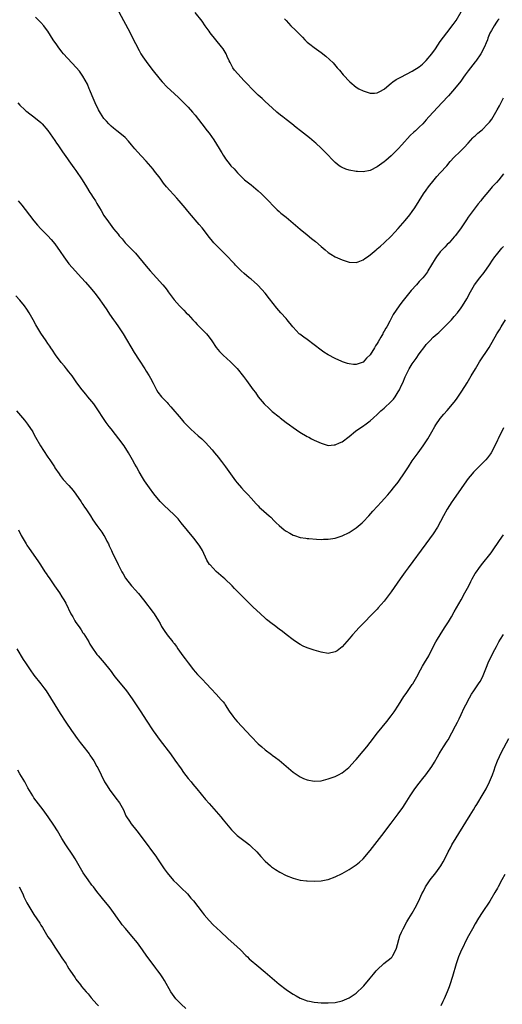
# Model space of a CAD drawing. Units: inches. Extents: x 2577000 to 2580000, y 1551000 to 1554000.
# Drawn here: x 2578837 to 2578975, y 1553169 to 1553451 of the extents above; entities that cross this region are included whole.
import ezdxf

# ---------------------------------------------------------------- set-up
doc = ezdxf.new("R2010")
doc.units = ezdxf.units.IN
doc.header["$MEASUREMENT"] = 0
doc.layers.add('LD25771551_10ft', color=83, linetype='Continuous')

msp = doc.modelspace()

# ---------------------------------------------------------------- linework, layer by layer
at = {"layer": 'LD25771551_10ft'}
for points, elevation in [([(2578975, 1553406.64), (2578973.69, 1553405), (2578973, 1553404.21), (2578971.84, 1553403), (2578971, 1553402.03), (2578969, 1553399.56), (2578968.53, 1553399), (2578967.85, 1553398.15), (2578966.91, 1553397), (2578965.27, 1553394.73), (2578965, 1553394.32), (2578964.45, 1553393.55), (2578964.11, 1553393), (2578962.77, 1553391), (2578961.29, 1553389), (2578961, 1553388.65), (2578959.51, 1553387), (2578959, 1553386.47), (2578958.25, 1553385.75), (2578957, 1553384.37), (2578955.95, 1553383), (2578955.56, 1553382.44), (2578953.49, 1553379), (2578953.3, 1553378.7), (2578952.46, 1553377.54), (2578952.02, 1553377), (2578951, 1553375.89), (2578950.16, 1553375), (2578948.65, 1553373.35), (2578946, 1553370), (2578945.24, 1553369), (2578943.52, 1553366.48), (2578942.64, 1553364.64), (2578941.74, 1553363), (2578941.42, 1553362.58), (2578941, 1553361.76), (2578940.68, 1553361.32), (2578940.55, 1553361), (2578940.04, 1553360.04), (2578939.26, 1553358.74), (2578939, 1553358.22), (2578938.47, 1553357.53), (2578938.21, 1553357), (2578937, 1553354.97), (2578935.96, 1553354.04), (2578935, 1553352.94), (2578933, 1553352.19), (2578932.24, 1553352.24), (2578931, 1553352.38), (2578930.54, 1553352.54), (2578929.11, 1553353), (2578928.93, 1553353.07), (2578927, 1553353.97), (2578925.01, 1553355), (2578923.78, 1553355.78), (2578923, 1553356.32), (2578919, 1553359.32), (2578918.02, 1553360.02), (2578916.89, 1553360.89), (2578916.76, 1553361), (2578915, 1553362.85), (2578914.9, 1553363), (2578913.32, 1553365), (2578913, 1553365.32), (2578911.51, 1553367), (2578910.31, 1553368.31), (2578908.2, 1553371), (2578907, 1553372.58), (2578905, 1553374.81), (2578904.79, 1553375), (2578903.82, 1553375.82), (2578903, 1553376.56), (2578902.75, 1553376.75), (2578902.48, 1553377), (2578901, 1553378.19), (2578900.16, 1553379), (2578899.54, 1553379.54), (2578899, 1553380.1), (2578898.58, 1553380.58), (2578898.23, 1553381), (2578895.68, 1553383.68), (2578894.31, 1553385), (2578892.4, 1553387), (2578890.76, 1553389), (2578890, 1553390), (2578889, 1553391.29), (2578888.21, 1553392.21), (2578885.41, 1553395.41), (2578884.52, 1553396.52), (2578884.16, 1553397), (2578882.49, 1553399), (2578881.76, 1553399.76), (2578878.88, 1553403), (2578878.03, 1553404.03), (2578877, 1553405.45), (2578875.45, 1553407.45), (2578875, 1553408.01), (2578873, 1553410.28), (2578871.7, 1553411.7), (2578870.57, 1553413), (2578869.82, 1553413.82), (2578868.86, 1553415), (2578867.98, 1553415.98), (2578867, 1553417.04), (2578865, 1553418.69), (2578864.64, 1553419), (2578863.74, 1553419.74), (2578863, 1553420.31), (2578862.66, 1553420.66), (2578862.37, 1553421), (2578861.7, 1553421.7), (2578861, 1553422.52), (2578859.98, 1553423.98), (2578859.45, 1553425), (2578858.48, 1553427), (2578857.63, 1553429), (2578857, 1553430.61), (2578856.81, 1553431), (2578856.29, 1553432.29), (2578855, 1553434.6), (2578853.99, 1553435.99), (2578853.07, 1553437.07), (2578849.47, 1553441), (2578849, 1553441.57), (2578847.89, 1553443), (2578847.52, 1553443.52), (2578846.52, 1553445), (2578845, 1553447.39), (2578844.33, 1553448.32), (2578843.78, 1553449), (2578843, 1553449.94), (2578841.48, 1553451.48)], 7710), ([(2578865.24, 1553453), (2578868.44, 1553447), (2578869.44, 1553445), (2578869.95, 1553443.95), (2578871, 1553441.96), (2578871.55, 1553441), (2578872.1, 1553440.1), (2578873, 1553438.76), (2578874.61, 1553436.61), (2578877, 1553433.66), (2578877.58, 1553433), (2578879, 1553431.46), (2578881, 1553429.61), (2578882.38, 1553428.38), (2578883.8, 1553427), (2578885, 1553425.77), (2578886.29, 1553424.29), (2578887, 1553423.44), (2578888.94, 1553421), (2578890.49, 1553419), (2578891, 1553418.31), (2578892.36, 1553416.36), (2578893.15, 1553415.15), (2578893.92, 1553413.92), (2578894.44, 1553413), (2578894.66, 1553412.66), (2578895, 1553412.04), (2578895.41, 1553411.41), (2578895.68, 1553411), (2578897, 1553409.23), (2578897.22, 1553409), (2578898.14, 1553408.14), (2578899.09, 1553407), (2578901.14, 1553405), (2578903, 1553403.55), (2578903.63, 1553403), (2578905, 1553401.85), (2578905.93, 1553401), (2578906.45, 1553400.45), (2578907, 1553399.94), (2578907.45, 1553399.45), (2578907.92, 1553399), (2578909.41, 1553397.41), (2578909.85, 1553397), (2578910.42, 1553396.42), (2578911, 1553395.94), (2578911.49, 1553395.49), (2578913, 1553394.29), (2578915, 1553392.63), (2578917, 1553390.91), (2578919, 1553389.22), (2578920.25, 1553388.25), (2578921, 1553387.6), (2578921.36, 1553387.36), (2578923, 1553385.9), (2578924.1, 1553385), (2578925, 1553384.23), (2578925.74, 1553383.74), (2578927, 1553382.97), (2578929, 1553382.1), (2578931, 1553381.47), (2578933, 1553381.38), (2578933.57, 1553381.57), (2578935, 1553382.1), (2578935.49, 1553382.51), (2578936.18, 1553383), (2578937, 1553383.51), (2578938.72, 1553385), (2578939, 1553385.23), (2578939.93, 1553386.07), (2578941, 1553387.01), (2578943, 1553388.91), (2578944, 1553390), (2578945, 1553391.06), (2578947, 1553393.38), (2578948.31, 1553395), (2578949, 1553395.92), (2578949.73, 1553397), (2578950.95, 1553399), (2578952.23, 1553401), (2578953, 1553402.04), (2578953.68, 1553403), (2578955.26, 1553405), (2578956.05, 1553405.95), (2578957, 1553406.98), (2578958.82, 1553409), (2578959.81, 1553410.19), (2578961, 1553411.48), (2578962.6, 1553413), (2578963.81, 1553414.19), (2578965, 1553415.48), (2578966.32, 1553417), (2578966.66, 1553417.34), (2578967, 1553417.58), (2578967.73, 1553418.27), (2578968.6, 1553419), (2578969, 1553419.3), (2578970.61, 1553421), (2578971, 1553421.46), (2578971.67, 1553422.33), (2578973.24, 1553425), (2578973.86, 1553426.14), (2578975, 1553428.42)], 7720), ([(2578973.8, 1553451), (2578973.42, 1553450.58), (2578973, 1553449.98), (2578972.35, 1553449), (2578971.65, 1553447.65), (2578971.18, 1553446.82), (2578970.59, 1553445.41), (2578970.45, 1553445), (2578970.08, 1553444.08), (2578969.6, 1553443), (2578968.55, 1553441), (2578967.14, 1553438.86), (2578967, 1553438.66), (2578965.64, 1553437), (2578965, 1553436.1), (2578964.12, 1553435), (2578963.67, 1553434.33), (2578962.83, 1553433.17), (2578961.07, 1553430.93), (2578959.32, 1553429), (2578957.46, 1553427), (2578956.26, 1553425.74), (2578953.77, 1553423), (2578953, 1553422.08), (2578952.48, 1553421.52), (2578952.01, 1553421), (2578951, 1553420), (2578949.93, 1553419), (2578949.43, 1553418.57), (2578948.41, 1553417.59), (2578946.04, 1553415), (2578945, 1553413.82), (2578943, 1553411.81), (2578941.46, 1553410.54), (2578941, 1553410.12), (2578940.32, 1553409.68), (2578939, 1553408.65), (2578937, 1553407.6), (2578935, 1553407.24), (2578933.34, 1553407.34), (2578933, 1553407.35), (2578931, 1553407.72), (2578930.04, 1553408.04), (2578929, 1553408.45), (2578928.65, 1553408.65), (2578928.13, 1553409), (2578927, 1553409.9), (2578924.02, 1553413), (2578923, 1553414.01), (2578921.43, 1553415.43), (2578921, 1553415.84), (2578920.36, 1553416.36), (2578919.63, 1553417), (2578917.11, 1553419), (2578915.89, 1553419.89), (2578914.59, 1553421), (2578913, 1553422.21), (2578912.01, 1553423), (2578911.43, 1553423.43), (2578910.34, 1553424.34), (2578909, 1553425.53), (2578907, 1553427.38), (2578906.17, 1553428.17), (2578905, 1553429.2), (2578903, 1553431.18), (2578902.11, 1553432.11), (2578901.3, 1553433), (2578901, 1553433.29), (2578899.21, 1553435.21), (2578898.28, 1553436.28), (2578897.8, 1553437), (2578897, 1553438.46), (2578896.73, 1553439), (2578896.18, 1553440.18), (2578895.83, 1553441), (2578895, 1553442.39), (2578894.58, 1553443), (2578892.97, 1553444.97), (2578891.34, 1553447), (2578891, 1553447.48), (2578889.87, 1553449), (2578889, 1553450.25), (2578887, 1553452.77)], 7730), ([(2578912.55, 1553451), (2578913, 1553450.45), (2578914.3, 1553449), (2578915.69, 1553447.69), (2578917, 1553446.34), (2578917.69, 1553445.69), (2578918.34, 1553445), (2578919, 1553444.33), (2578919.76, 1553443.76), (2578921, 1553442.76), (2578923, 1553441.34), (2578924.33, 1553440.33), (2578925.37, 1553439.37), (2578926.38, 1553438.38), (2578927.56, 1553437), (2578928.25, 1553436.25), (2578929.29, 1553435), (2578931.15, 1553433), (2578933, 1553431.48), (2578933.78, 1553431), (2578935, 1553430.35), (2578937, 1553429.75), (2578938.24, 1553429.76), (2578939, 1553429.81), (2578939.78, 1553430.22), (2578941, 1553430.91), (2578941.09, 1553431), (2578943, 1553432.6), (2578943.45, 1553433), (2578944.39, 1553433.61), (2578945, 1553433.87), (2578945.7, 1553434.3), (2578949, 1553435.97), (2578951, 1553437.25), (2578951.95, 1553438.05), (2578953, 1553439.07), (2578954.55, 1553441), (2578955.61, 1553442.39), (2578957, 1553444.52), (2578958.82, 1553447), (2578960.69, 1553449.31), (2578961, 1553449.76), (2578961.54, 1553450.46), (2578962.94, 1553453)], 7740), ([(2578836.37, 1553427), (2578837, 1553426.34), (2578838.38, 1553425), (2578838.71, 1553424.71), (2578839, 1553424.5), (2578839.83, 1553423.83), (2578841.01, 1553423.01), (2578843, 1553421.38), (2578843.37, 1553421), (2578845, 1553419.1), (2578847, 1553416.23), (2578847.47, 1553415.47), (2578847.82, 1553415), (2578849.17, 1553413), (2578850.56, 1553411), (2578851, 1553410.4), (2578852.4, 1553408.4), (2578853, 1553407.62), (2578854.81, 1553405), (2578856.04, 1553403), (2578857, 1553401.33), (2578857.23, 1553401), (2578857.91, 1553399.91), (2578858.53, 1553399), (2578859, 1553398.2), (2578859.74, 1553397), (2578860.19, 1553396.19), (2578861, 1553394.83), (2578862.24, 1553393), (2578863.76, 1553391), (2578865, 1553389.47), (2578865.36, 1553389), (2578866.14, 1553388.14), (2578867.07, 1553387), (2578869, 1553384.99), (2578870.02, 1553384.02), (2578873, 1553380.3), (2578874.14, 1553379), (2578876.03, 1553377), (2578877.84, 1553375), (2578878.34, 1553374.34), (2578879, 1553373.42), (2578879.34, 1553373), (2578881, 1553370.66), (2578882.52, 1553369), (2578883, 1553368.51), (2578883.78, 1553367.78), (2578884.48, 1553367), (2578885, 1553366.49), (2578885.72, 1553365.72), (2578886.34, 1553365), (2578887, 1553364.32), (2578887.63, 1553363.63), (2578890.23, 1553361), (2578891, 1553360.05), (2578891.78, 1553359), (2578893.05, 1553357.05), (2578893.93, 1553355.93), (2578895, 1553354.89), (2578897.15, 1553353), (2578898.08, 1553352.08), (2578899.06, 1553351.06), (2578900.83, 1553348.83), (2578901.68, 1553347.68), (2578903.6, 1553345), (2578904.21, 1553344.21), (2578905.05, 1553343), (2578906.75, 1553341), (2578907, 1553340.72), (2578907.9, 1553339.9), (2578909, 1553338.85), (2578911, 1553337.24), (2578911.32, 1553337), (2578913, 1553335.68), (2578913.92, 1553335), (2578915, 1553334.24), (2578916.94, 1553332.94), (2578919, 1553331.7), (2578919.47, 1553331.47), (2578920.28, 1553331), (2578921, 1553330.62), (2578923, 1553329.73), (2578925, 1553329.13), (2578926.74, 1553329.26), (2578927, 1553329.26), (2578928.18, 1553329.82), (2578929, 1553330.15), (2578931, 1553331.62), (2578932.84, 1553333.16), (2578935.2, 1553334.8), (2578935.45, 1553335), (2578937, 1553336.12), (2578937.93, 1553337), (2578939, 1553337.95), (2578940.02, 1553339), (2578941, 1553339.8), (2578943, 1553341.64), (2578943.65, 1553342.35), (2578944.11, 1553343), (2578945, 1553344.42), (2578945.34, 1553345), (2578945.85, 1553346.15), (2578946.26, 1553347), (2578947, 1553348.72), (2578947.74, 1553350.26), (2578948.16, 1553351), (2578949, 1553352.41), (2578950.07, 1553353.93), (2578951, 1553355.29), (2578952.59, 1553357.41), (2578953, 1553357.94), (2578953.98, 1553359), (2578955, 1553360.01), (2578956.11, 1553361), (2578956.59, 1553361.41), (2578958.24, 1553363), (2578959, 1553363.77), (2578960.17, 1553365), (2578961, 1553365.92), (2578961.9, 1553367), (2578963, 1553368.44), (2578963.38, 1553369), (2578964.55, 1553371), (2578965.6, 1553373), (2578966.8, 1553375), (2578968.29, 1553377), (2578969.48, 1553378.52), (2578971, 1553380.69), (2578971.93, 1553382.07), (2578972.57, 1553383), (2578973, 1553383.58), (2578974.54, 1553385.46), (2578975, 1553385.94)], 7700), ([(2578836.46, 1553399), (2578837, 1553398.38), (2578837.62, 1553397.62), (2578838.15, 1553397), (2578838.53, 1553396.53), (2578841, 1553393.25), (2578842.02, 1553392.02), (2578843, 1553390.97), (2578845, 1553388.93), (2578845.91, 1553387.91), (2578847, 1553386.65), (2578848.51, 1553384.51), (2578849.52, 1553383), (2578850.99, 1553380.99), (2578851.9, 1553379.9), (2578854.58, 1553377), (2578855.71, 1553375.71), (2578857, 1553374.27), (2578858.5, 1553372.5), (2578859, 1553371.88), (2578859.38, 1553371.38), (2578861, 1553369.08), (2578861.81, 1553367.81), (2578862.61, 1553366.61), (2578863.75, 1553365), (2578864.25, 1553364.25), (2578865.17, 1553363), (2578866.45, 1553361), (2578869.64, 1553355.64), (2578871, 1553353.46), (2578872.62, 1553351), (2578873, 1553350.37), (2578873.89, 1553349), (2578874.28, 1553348.28), (2578875, 1553346.86), (2578875.97, 1553345), (2578876.37, 1553344.37), (2578877.39, 1553343), (2578878.2, 1553342.2), (2578879, 1553341.35), (2578879.29, 1553341), (2578880.11, 1553340.11), (2578883, 1553336.68), (2578883.79, 1553335.79), (2578885, 1553334.49), (2578885.76, 1553333.76), (2578886.81, 1553332.81), (2578887.89, 1553331.89), (2578888.89, 1553331), (2578889.97, 1553329.97), (2578891.86, 1553327.86), (2578892.55, 1553327), (2578893.67, 1553325.67), (2578894.16, 1553325), (2578894.55, 1553324.55), (2578895.42, 1553323.42), (2578895.7, 1553323), (2578898.56, 1553319), (2578899, 1553318.45), (2578900.23, 1553317), (2578901, 1553316.12), (2578902.11, 1553315), (2578903, 1553314.01), (2578904.46, 1553312.46), (2578905, 1553311.84), (2578905.43, 1553311.43), (2578905.83, 1553311), (2578908.11, 1553309), (2578908.6, 1553308.6), (2578909.62, 1553307.62), (2578910.18, 1553307), (2578911, 1553306.21), (2578912.47, 1553305), (2578913, 1553304.6), (2578914.05, 1553304.05), (2578915, 1553303.48), (2578915.38, 1553303.38), (2578917, 1553302.81), (2578918.61, 1553302.61), (2578919, 1553302.54), (2578919.51, 1553302.49), (2578921.65, 1553302.35), (2578923, 1553302.28), (2578923.69, 1553302.31), (2578925, 1553302.32), (2578927, 1553302.64), (2578929, 1553303.27), (2578931, 1553304.25), (2578932.15, 1553305), (2578933, 1553305.59), (2578934.67, 1553307), (2578935, 1553307.32), (2578936.57, 1553309), (2578937.71, 1553310.29), (2578939, 1553311.68), (2578940.19, 1553313), (2578941, 1553313.86), (2578941.98, 1553315), (2578943, 1553316.15), (2578943.67, 1553317), (2578945, 1553318.62), (2578947, 1553321.58), (2578947.88, 1553323), (2578949, 1553324.7), (2578950.69, 1553327), (2578952.12, 1553329), (2578952.46, 1553329.54), (2578953.42, 1553331), (2578954.58, 1553333), (2578955.45, 1553334.55), (2578955.73, 1553335), (2578957, 1553336.81), (2578958, 1553338), (2578959, 1553339.11), (2578961, 1553341.5), (2578961.64, 1553342.36), (2578963, 1553344.37), (2578964.02, 1553345.98), (2578964.63, 1553347), (2578965.85, 1553349), (2578967.02, 1553351), (2578968.22, 1553353), (2578970.95, 1553357.05), (2578973.18, 1553361), (2578973.87, 1553362.13), (2578974.37, 1553363), (2578975.64, 1553365)], 7690), ([(2578975, 1553334.17), (2578973.56, 1553331), (2578973.37, 1553330.63), (2578972.61, 1553329), (2578971.53, 1553327), (2578971.33, 1553326.67), (2578970.47, 1553325.53), (2578970.03, 1553325), (2578969, 1553323.93), (2578968.03, 1553323), (2578966.51, 1553321.49), (2578966.06, 1553321), (2578965, 1553319.68), (2578964.47, 1553319), (2578961.4, 1553314.6), (2578961, 1553313.99), (2578960.58, 1553313.42), (2578960.34, 1553313), (2578959, 1553310.87), (2578957.96, 1553309), (2578956.24, 1553305.76), (2578955, 1553303.87), (2578952.88, 1553301), (2578947.87, 1553294.13), (2578946.99, 1553293), (2578945.5, 1553291), (2578943, 1553287.33), (2578941.26, 1553285), (2578941, 1553284.66), (2578939.31, 1553282.69), (2578939, 1553282.36), (2578938.34, 1553281.66), (2578937.67, 1553281), (2578935, 1553278.29), (2578933.75, 1553277), (2578933, 1553276.19), (2578931.94, 1553275), (2578931, 1553273.89), (2578929, 1553271.61), (2578927.52, 1553270.48), (2578927, 1553270.14), (2578925, 1553269.71), (2578923, 1553270.02), (2578921, 1553270.62), (2578919, 1553271.32), (2578917.82, 1553271.82), (2578917, 1553272.23), (2578916.51, 1553272.51), (2578915, 1553273.55), (2578913, 1553275.13), (2578911.97, 1553275.97), (2578911, 1553276.62), (2578909.66, 1553277.66), (2578909, 1553278.11), (2578907.43, 1553279.43), (2578907, 1553279.78), (2578905.64, 1553281), (2578903.49, 1553283), (2578903, 1553283.47), (2578902.24, 1553284.24), (2578901.45, 1553285), (2578899, 1553287.51), (2578898.28, 1553288.28), (2578897.56, 1553289), (2578895.45, 1553291), (2578895, 1553291.37), (2578893, 1553293.14), (2578891.26, 1553295), (2578891.14, 1553295.14), (2578890.38, 1553296.38), (2578889.08, 1553299.08), (2578888.35, 1553300.35), (2578887.91, 1553301), (2578886.65, 1553302.65), (2578884.84, 1553304.84), (2578883.05, 1553307.05), (2578882.13, 1553308.13), (2578881, 1553309.32), (2578878.05, 1553312.05), (2578877, 1553313.12), (2578875.25, 1553315.25), (2578873.96, 1553317), (2578872.57, 1553319), (2578871.96, 1553319.96), (2578871, 1553321.6), (2578870.24, 1553323), (2578869.77, 1553323.77), (2578869.17, 1553325), (2578868.03, 1553327), (2578866.72, 1553329), (2578865.24, 1553331), (2578864.25, 1553332.25), (2578863, 1553333.89), (2578862.5, 1553334.5), (2578861.66, 1553335.65), (2578860.83, 1553336.83), (2578859.28, 1553339.28), (2578858.06, 1553341), (2578857, 1553342.35), (2578856.42, 1553343), (2578855.78, 1553343.78), (2578854.75, 1553345), (2578853.28, 1553347), (2578851.87, 1553349), (2578851, 1553350.15), (2578850.33, 1553351), (2578849.71, 1553351.71), (2578848.82, 1553352.82), (2578847.19, 1553355), (2578846.31, 1553356.31), (2578845.82, 1553357), (2578845.5, 1553357.5), (2578845, 1553358.19), (2578844.45, 1553359), (2578843, 1553361.19), (2578841.57, 1553363.57), (2578840.78, 1553365), (2578839.63, 1553367), (2578839, 1553367.99), (2578838.28, 1553369), (2578837, 1553370.59), (2578835.88, 1553371.88)], 7680), ([(2578836.07, 1553339), (2578837.71, 1553337), (2578838.31, 1553336.31), (2578839.2, 1553335.2), (2578840.64, 1553333), (2578841, 1553332.35), (2578841.45, 1553331.45), (2578842.85, 1553329), (2578843.7, 1553327.7), (2578845, 1553325.79), (2578845.55, 1553325), (2578846.85, 1553323), (2578847, 1553322.73), (2578848.17, 1553321), (2578848.5, 1553320.5), (2578849.39, 1553319.39), (2578851, 1553317.65), (2578852.2, 1553316.2), (2578853, 1553315.17), (2578854.45, 1553313), (2578854.66, 1553312.66), (2578855, 1553312.2), (2578855.46, 1553311.46), (2578855.79, 1553311), (2578857.1, 1553309), (2578857.83, 1553307.83), (2578859, 1553306.28), (2578860.36, 1553304.36), (2578861, 1553303.38), (2578861.23, 1553303), (2578861.81, 1553301.81), (2578862.24, 1553301), (2578862.47, 1553300.47), (2578863.12, 1553299.12), (2578863.37, 1553298.63), (2578865.09, 1553295.09), (2578866.13, 1553293), (2578866.43, 1553292.43), (2578867.16, 1553291.16), (2578868.82, 1553289), (2578869, 1553288.78), (2578869.86, 1553287.86), (2578870.81, 1553286.81), (2578872.29, 1553285), (2578875, 1553281.4), (2578875.29, 1553281), (2578876.58, 1553279), (2578877, 1553278.28), (2578877.44, 1553277.44), (2578878.21, 1553276.21), (2578879.02, 1553275.02), (2578880.61, 1553273), (2578880.79, 1553272.79), (2578881, 1553272.5), (2578881.67, 1553271.67), (2578882.12, 1553271), (2578883.54, 1553269), (2578884.19, 1553268.19), (2578885, 1553266.97), (2578886.56, 1553265), (2578887, 1553264.47), (2578887.73, 1553263.73), (2578889, 1553262.35), (2578890.3, 1553261), (2578891.58, 1553259.58), (2578893, 1553258.09), (2578894.47, 1553256.47), (2578895, 1553255.84), (2578895.37, 1553255.37), (2578895.63, 1553255), (2578896.76, 1553253.24), (2578897.76, 1553251.76), (2578898.37, 1553251), (2578899, 1553250.26), (2578903, 1553245.94), (2578905, 1553243.91), (2578906.02, 1553243), (2578907, 1553242.16), (2578908.81, 1553240.81), (2578909, 1553240.68), (2578909.95, 1553239.95), (2578911, 1553239.19), (2578913, 1553237.5), (2578914.34, 1553236.34), (2578915, 1553235.81), (2578916.11, 1553235), (2578917, 1553234.42), (2578917.99, 1553234.01), (2578919, 1553233.56), (2578921, 1553233.22), (2578923, 1553233.34), (2578924.33, 1553233.67), (2578925, 1553233.85), (2578927, 1553234.56), (2578927.96, 1553235), (2578929, 1553235.57), (2578930.87, 1553237.13), (2578931, 1553237.25), (2578932.58, 1553239), (2578933, 1553239.43), (2578935, 1553241.76), (2578936.02, 1553243), (2578937, 1553244.24), (2578939.11, 1553247), (2578941.76, 1553250.24), (2578943, 1553251.87), (2578943.81, 1553253), (2578945.07, 1553254.93), (2578946.6, 1553257.4), (2578947, 1553257.92), (2578947.43, 1553258.57), (2578949, 1553260.81), (2578949.12, 1553261), (2578950.27, 1553263), (2578951.39, 1553265), (2578951.94, 1553266.06), (2578952.52, 1553267), (2578953.69, 1553269), (2578954.15, 1553269.85), (2578955.74, 1553273), (2578956.18, 1553273.82), (2578956.92, 1553275), (2578958.23, 1553277), (2578959, 1553278.15), (2578959.32, 1553278.68), (2578960.19, 1553280.19), (2578961, 1553281.55), (2578962.95, 1553285), (2578964.05, 1553287), (2578965.13, 1553289), (2578965.74, 1553290.26), (2578966.14, 1553291), (2578967, 1553292.51), (2578967.3, 1553293), (2578968, 1553294), (2578968.79, 1553295), (2578971.55, 1553298.45), (2578971.94, 1553299), (2578973.91, 1553301.91), (2578975, 1553303.58)], 7670), ([(2578836.57, 1553305), (2578837.4, 1553303.4), (2578838.76, 1553301), (2578839, 1553300.61), (2578839.64, 1553299.64), (2578842.13, 1553296.13), (2578842.85, 1553295), (2578844.15, 1553293), (2578844.51, 1553292.51), (2578845, 1553291.78), (2578845.31, 1553291.31), (2578845.5, 1553291), (2578846.84, 1553289), (2578848.26, 1553287), (2578849, 1553285.83), (2578849.55, 1553285), (2578850.07, 1553284.07), (2578851.54, 1553281), (2578852.11, 1553280.11), (2578852.71, 1553279), (2578853, 1553278.56), (2578853.66, 1553277.66), (2578854.07, 1553277), (2578854.46, 1553276.46), (2578855, 1553275.62), (2578855.26, 1553275.26), (2578856.66, 1553273), (2578857, 1553272.39), (2578857.53, 1553271.53), (2578859, 1553269.41), (2578859.33, 1553269), (2578861.02, 1553267.02), (2578862.67, 1553265), (2578863, 1553264.57), (2578863.65, 1553263.65), (2578864.14, 1553263), (2578867, 1553259.51), (2578867.39, 1553259), (2578869, 1553256.69), (2578871.5, 1553253), (2578873, 1553250.64), (2578875, 1553247.6), (2578877, 1553244.81), (2578880.01, 1553241), (2578881.26, 1553239.26), (2578883, 1553236.73), (2578883.69, 1553235.69), (2578885, 1553234.02), (2578885.85, 1553233), (2578886.36, 1553232.36), (2578887.54, 1553231), (2578890, 1553228), (2578891, 1553226.82), (2578893, 1553224.56), (2578894.34, 1553223), (2578895, 1553222.22), (2578896.42, 1553220.42), (2578897.35, 1553219.35), (2578899, 1553217.74), (2578900.53, 1553216.53), (2578901.67, 1553215.67), (2578902.5, 1553215), (2578903, 1553214.55), (2578904.61, 1553213), (2578905.73, 1553211.73), (2578907, 1553210.39), (2578908.53, 1553209), (2578908.79, 1553208.79), (2578909.94, 1553207.94), (2578911.19, 1553207.19), (2578913, 1553206.25), (2578915, 1553205.47), (2578917, 1553204.96), (2578918.76, 1553204.76), (2578919, 1553204.72), (2578921, 1553204.68), (2578923, 1553204.79), (2578924.88, 1553205.12), (2578925, 1553205.14), (2578927, 1553205.86), (2578929, 1553206.85), (2578931, 1553207.96), (2578933, 1553209.3), (2578933.92, 1553210.08), (2578935, 1553211.08), (2578937, 1553213.43), (2578939, 1553215.96), (2578940.33, 1553217.67), (2578943, 1553221.23), (2578945, 1553223.85), (2578946.3, 1553225.7), (2578947, 1553226.79), (2578948.38, 1553229), (2578949.75, 1553231), (2578951, 1553232.64), (2578952.05, 1553233.95), (2578952.87, 1553235), (2578954.55, 1553237.45), (2578955.33, 1553238.67), (2578956.2, 1553240.2), (2578956.69, 1553241), (2578957, 1553241.47), (2578957.9, 1553243), (2578959, 1553244.67), (2578959.2, 1553245), (2578960.31, 1553247), (2578961.36, 1553249), (2578961.9, 1553250.1), (2578962.36, 1553251), (2578963, 1553252.29), (2578963.86, 1553254.14), (2578964.29, 1553255), (2578965.33, 1553257), (2578965.94, 1553258.06), (2578966.55, 1553259), (2578967.95, 1553261), (2578968.35, 1553261.66), (2578969.06, 1553262.94), (2578970.18, 1553265.82), (2578970.68, 1553267), (2578972.08, 1553269.92), (2578973, 1553271.71), (2578973.72, 1553273), (2578974.19, 1553273.81), (2578975, 1553275.07)], 7660), ([(2578836.16, 1553271), (2578837.96, 1553267.96), (2578838.56, 1553267), (2578839.88, 1553265), (2578841, 1553263.48), (2578842.98, 1553261), (2578843.86, 1553259.86), (2578844.48, 1553259), (2578845.77, 1553257), (2578846.99, 1553254.99), (2578848.52, 1553252.52), (2578850.1, 1553250.1), (2578851.7, 1553247.7), (2578852.19, 1553247), (2578853.38, 1553245.38), (2578854.24, 1553244.24), (2578855, 1553243.3), (2578856.74, 1553241), (2578857, 1553240.65), (2578857.67, 1553239.67), (2578858.1, 1553239), (2578859, 1553237.4), (2578859.21, 1553237), (2578860.15, 1553235), (2578861.16, 1553233), (2578861.86, 1553231.86), (2578862.65, 1553230.65), (2578863, 1553230.17), (2578864.38, 1553228.38), (2578865.4, 1553227), (2578866.52, 1553225), (2578867.27, 1553223.27), (2578867.42, 1553223), (2578868.24, 1553221.76), (2578868.72, 1553221), (2578870.37, 1553219), (2578871.94, 1553217), (2578872.4, 1553216.4), (2578873, 1553215.53), (2578874.81, 1553213), (2578875.76, 1553211.76), (2578876.24, 1553211), (2578877.64, 1553209), (2578878.22, 1553208.22), (2578879.05, 1553207), (2578880.84, 1553204.84), (2578881.85, 1553203.85), (2578883, 1553202.79), (2578884.83, 1553201), (2578885.83, 1553199.83), (2578886.51, 1553199), (2578889, 1553195.76), (2578889.62, 1553195), (2578891, 1553193.44), (2578892.21, 1553192.21), (2578894.26, 1553190.26), (2578896.32, 1553188.32), (2578899, 1553185.89), (2578899.93, 1553185), (2578901.45, 1553183.45), (2578901.97, 1553183), (2578902.48, 1553182.48), (2578903, 1553182.01), (2578904.62, 1553180.62), (2578907, 1553178.67), (2578911, 1553175.23), (2578913, 1553173.69), (2578914, 1553173), (2578915, 1553172.34), (2578915.88, 1553171.88), (2578917, 1553171.24), (2578919, 1553170.5), (2578919.65, 1553170.35), (2578921, 1553170.08), (2578922.04, 1553169.96), (2578923, 1553169.88), (2578924.14, 1553169.86), (2578925, 1553169.86), (2578927, 1553170.03), (2578929, 1553170.47), (2578931, 1553171.33), (2578933, 1553172.68), (2578935, 1553174.58), (2578935.21, 1553174.79), (2578937, 1553176.95), (2578937.9, 1553178.1), (2578938.68, 1553179), (2578939, 1553179.34), (2578940.9, 1553181.1), (2578943, 1553182.74), (2578943.23, 1553183), (2578943.47, 1553183.47), (2578944.33, 1553185), (2578944.49, 1553185.51), (2578945.49, 1553189), (2578945.92, 1553190.08), (2578946.37, 1553191), (2578947.49, 1553193), (2578948.05, 1553193.95), (2578949, 1553195.48), (2578949.84, 1553197), (2578950.85, 1553199), (2578951.76, 1553201), (2578952.17, 1553201.83), (2578952.77, 1553203), (2578953, 1553203.36), (2578954.11, 1553205), (2578955.68, 1553207), (2578957.16, 1553209), (2578957.84, 1553210.16), (2578958.3, 1553211), (2578959.26, 1553213), (2578959.87, 1553214.13), (2578960.33, 1553215), (2578965.54, 1553223.54), (2578966.44, 1553225), (2578967, 1553225.85), (2578967.44, 1553226.56), (2578967.69, 1553227), (2578969, 1553229.12), (2578970.06, 1553231), (2578971.07, 1553233), (2578971.88, 1553235), (2578972.37, 1553236.37), (2578972.68, 1553237.32), (2578973.35, 1553239), (2578974.51, 1553241.49), (2578976.59, 1553245.41)], 7650), ([(2578884.32, 1553168.32), (2578883, 1553169.51), (2578881.55, 1553171), (2578881, 1553171.69), (2578880.08, 1553173), (2578878.3, 1553176.3), (2578877.82, 1553177), (2578877, 1553178.18), (2578876.38, 1553179), (2578875.76, 1553179.76), (2578875, 1553180.83), (2578873.22, 1553183.22), (2578872, 1553185), (2578870.57, 1553187), (2578868.99, 1553188.99), (2578867.11, 1553191.11), (2578866.2, 1553192.2), (2578865.57, 1553193), (2578865, 1553193.8), (2578864.2, 1553195), (2578862.76, 1553197), (2578861.96, 1553197.96), (2578861, 1553199.2), (2578860.18, 1553200.18), (2578859, 1553201.73), (2578857.96, 1553203), (2578857.54, 1553203.54), (2578856.45, 1553205), (2578855.06, 1553207.06), (2578852.76, 1553211), (2578852.09, 1553212.09), (2578850.15, 1553215), (2578849, 1553216.85), (2578847.72, 1553219), (2578846.66, 1553220.66), (2578845.05, 1553223), (2578843.59, 1553225), (2578841.6, 1553227.6), (2578841, 1553228.45), (2578840.65, 1553229), (2578840.19, 1553229.81), (2578839.3, 1553231.3), (2578838.36, 1553233), (2578837, 1553235.31), (2578836.36, 1553236.36)], 7640), ([(2578975.45, 1553206.55), (2578974.59, 1553205), (2578973.5, 1553203), (2578973.33, 1553202.67), (2578972.61, 1553201.39), (2578971.1, 1553198.9), (2578969, 1553195.71), (2578967.93, 1553194.07), (2578967, 1553192.49), (2578966.16, 1553191), (2578965.09, 1553189), (2578964.04, 1553187), (2578963.7, 1553186.3), (2578963.03, 1553185), (2578962.21, 1553183), (2578961.55, 1553181), (2578960.53, 1553177.47), (2578959.74, 1553175), (2578959.55, 1553174.45), (2578958.99, 1553173), (2578958.08, 1553171), (2578957.73, 1553170.27), (2578957.16, 1553169)], 7640), ([(2578836.74, 1553203), (2578837.8, 1553201), (2578838.16, 1553200.16), (2578838.81, 1553198.81), (2578839, 1553198.44), (2578839.81, 1553197), (2578841, 1553195.14), (2578842.66, 1553192.67), (2578843, 1553192.07), (2578843.42, 1553191.42), (2578845, 1553188.8), (2578845.76, 1553187.76), (2578847, 1553185.8), (2578848.13, 1553184.13), (2578849, 1553182.78), (2578850.18, 1553181), (2578850.48, 1553180.48), (2578851, 1553179.65), (2578851.24, 1553179.24), (2578852.74, 1553177), (2578853, 1553176.67), (2578854.25, 1553175), (2578854.61, 1553174.61), (2578855.94, 1553173), (2578856.45, 1553172.45), (2578857.37, 1553171.37), (2578859, 1553169.53), (2578859.44, 1553169)], 7630)]:
    msp.add_lwpolyline(points, dxfattribs=dict(at, elevation=elevation))

doc.saveas('drawing.dxf')
